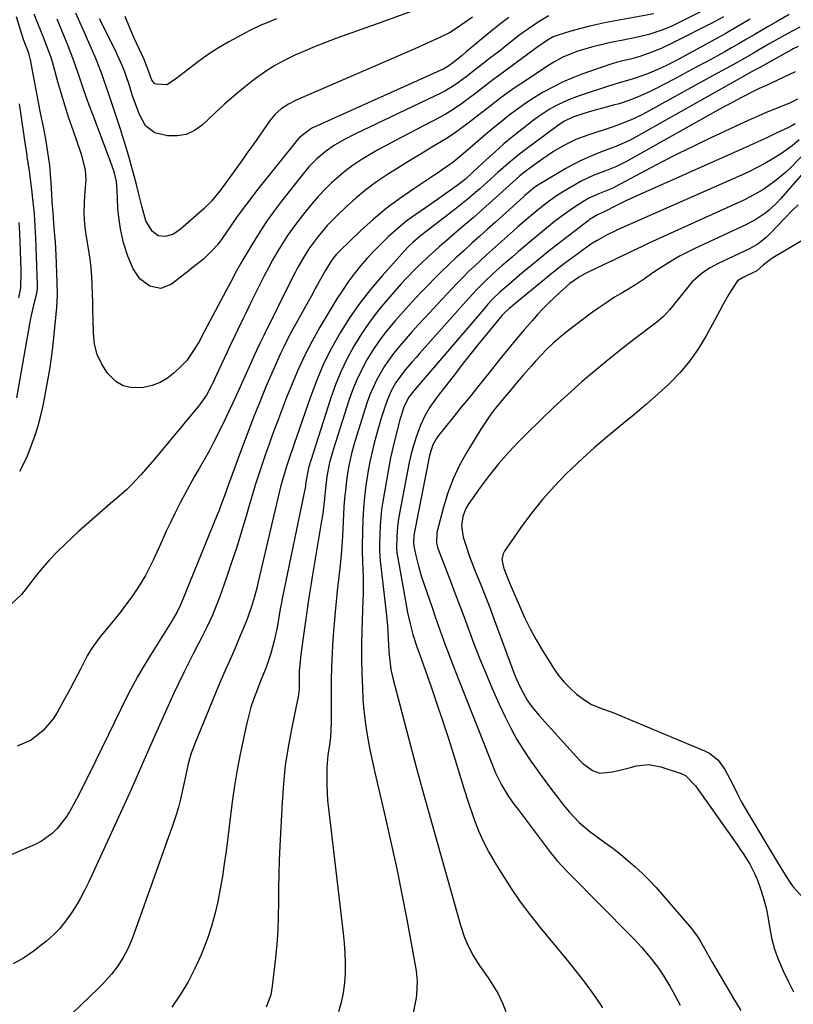
# Model space of a CAD drawing. Units: inches. Extents: x 1895602 to 1901335, y 474853 to 480178.
# Drawn here: x 1896701 to 1896942, y 479546 to 479853 of the extents above; entities that cross this region are included whole.
import ezdxf

# ---------------------------------------------------------------- set-up
doc = ezdxf.new("R2010")
doc.units = ezdxf.units.IN
doc.header["$MEASUREMENT"] = 0
doc.layers.add('7', color=7, linetype='Continuous')
doc.layers.add('8', color=7, linetype='Continuous')

msp = doc.modelspace()

# ---------------------------------------------------------------- linework, layer by layer
at = {"layer": '7', "color": 18}
for points in [[(1896915.66, 479856.4, 1926), (1896905.9, 479851.47, 1926), (1896904.51, 479850.8, 1926), (1896901.67, 479849.61, 1926), (1896897.27, 479848.19, 1926), (1896894.27, 479847.47, 1926), (1896888.75, 479846.34, 1926), (1896886.41, 479845.84, 1926), (1896884.07, 479845.33, 1926), (1896879.42, 479844.2, 1926), (1896874.82, 479842.9, 1926), (1896870.44, 479841.06, 1926), (1896867.65, 479839.54, 1926), (1896866.31, 479838.71, 1926), (1896857.34, 479832.83, 1926), (1896855.27, 479831.44, 1926), (1896851.22, 479828.52, 1926), (1896847.29, 479825.45, 1926), (1896843.35, 479822.37, 1926), (1896841.38, 479820.84, 1926), (1896838.57, 479818.75, 1926), (1896836.26, 479817.12, 1926), (1896833.89, 479815.58, 1926), (1896829.63, 479813.02, 1926), (1896826.27, 479811.02, 1926), (1896822.92, 479809, 1926), (1896819.6, 479806.95, 1926), (1896815.75, 479804.52, 1926), (1896812.35, 479802.21, 1926), (1896809.05, 479799.78, 1926), (1896805.9, 479797.15, 1926), (1896802.84, 479794.4, 1926), (1896800.22, 479791.89, 1926), (1896797.01, 479788.59, 1926), (1896794.04, 479785.08, 1926), (1896791.28, 479781.39, 1926), (1896789.45, 479778.47, 1926), (1896787.76, 479775.47, 1926), (1896786.96, 479773.94, 1926), (1896786.17, 479772.4, 1926), (1896781.38, 479762.73, 1926), (1896779.98, 479759.93, 1926), (1896778.58, 479757.13, 1926), (1896777.17, 479754.33, 1926), (1896776.05, 479752.02, 1926), (1896774.97, 479749.69, 1926), (1896769.81, 479738.29, 1926), (1896768.27, 479734.92, 1926), (1896766.71, 479731.55, 1926), (1896765.11, 479728.21, 1926), (1896763.49, 479724.87, 1926), (1896761.54, 479720.99, 1926), (1896760.11, 479718.27, 1926), (1896758.62, 479715.59, 1926), (1896757.08, 479712.93, 1926), (1896755.53, 479710.27, 1926), (1896754.02, 479707.6, 1926), (1896752.56, 479704.9, 1926), (1896751.12, 479702.18, 1926), (1896749.57, 479699.11, 1926), (1896748.16, 479696.25, 1926), (1896746.8, 479693.36, 1926), (1896745.47, 479690.46, 1926), (1896742.81, 479684.52, 1926), (1896741.59, 479682, 1926), (1896740.29, 479679.53, 1926), (1896738.86, 479677.14, 1926), (1896737.34, 479674.79, 1926), (1896735.72, 479672.5, 1926), (1896734.07, 479670.24, 1926), (1896732.36, 479668.02, 1926), (1896730.61, 479665.83, 1926), (1896726.09, 479660.3, 1926), (1896723.35, 479656.53, 1926), (1896722.16, 479654.53, 1926), (1896720.03, 479650.37, 1926), (1896717.88, 479646.22, 1926), (1896716.76, 479644.16, 1926), (1896712.75, 479636.84, 1926), (1896711.47, 479634.81, 1926), (1896708.4, 479631.16, 1926), (1896704.63, 479628.22, 1926), (1896700.33, 479626.34, 1926)], [(1896829.23, 479857.53, 1936), (1896812.55, 479851.54, 1936), (1896809.32, 479850.38, 1936), (1896806.09, 479849.22, 1936), (1896802.86, 479848.05, 1936), (1896799.64, 479846.88, 1936), (1896796.42, 479845.67, 1936), (1896793.23, 479844.42, 1936), (1896790.07, 479843.09, 1936), (1896786.83, 479841.69, 1936), (1896783.71, 479840.16, 1936), (1896780.68, 479838.5, 1936), (1896777.76, 479836.63, 1936), (1896774.14, 479834.03, 1936), (1896771.02, 479831.58, 1936), (1896767.95, 479829.06, 1936), (1896764.96, 479826.44, 1936), (1896762.03, 479823.76, 1936), (1896757.97, 479819.93, 1936), (1896755.55, 479818.22, 1936), (1896752.97, 479817.01, 1936), (1896750.16, 479816.55, 1936), (1896747.19, 479816.58, 1936), (1896743.24, 479817.5, 1936), (1896740.32, 479819.7, 1936), (1896738.42, 479823.21, 1936), (1896736.95, 479827.08, 1936), (1896736.3, 479829.05, 1936), (1896735.13, 479832.86, 1936), (1896733.79, 479836.73, 1936), (1896732.75, 479839.26, 1936), (1896731.61, 479841.75, 1936), (1896731.01, 479842.98, 1936), (1896726, 479853.02, 1936)], [(1896920.6, 479853.63, 1924), (1896917.33, 479851.89, 1924), (1896904.8, 479845.56, 1924), (1896901.13, 479843.84, 1924), (1896897.35, 479842.35, 1924), (1896894.48, 479841.34, 1924), (1896891.56, 479840.53, 1924), (1896889.59, 479840.08, 1924), (1896887.5, 479839.57, 1924), (1896886.13, 479839.16, 1924), (1896885.45, 479838.93, 1924), (1896876.72, 479835.87, 1924), (1896873.6, 479834.67, 1924), (1896870.53, 479833.37, 1924), (1896867.54, 479831.89, 1924), (1896864.36, 479830.17, 1924), (1896861.61, 479828.51, 1924), (1896858.91, 479826.77, 1924), (1896856.3, 479824.92, 1924), (1896853.73, 479822.98, 1924), (1896851.22, 479820.97, 1924), (1896848.73, 479818.94, 1924), (1896846.27, 479816.87, 1924), (1896843.83, 479814.78, 1924), (1896839.31, 479810.86, 1924), (1896836.13, 479808.31, 1924), (1896832.8, 479805.96, 1924), (1896831.68, 479805.2, 1924), (1896830.55, 479804.45, 1924), (1896823.95, 479800.1, 1924), (1896819.61, 479797.06, 1924), (1896815.38, 479793.88, 1924), (1896811.34, 479790.48, 1924), (1896807.41, 479786.92, 1924), (1896800.78, 479780.59, 1924), (1896799.77, 479779.56, 1924), (1896798.29, 479777.75, 1924), (1896796.34, 479774.52, 1924), (1896793.99, 479770.26, 1924), (1896793.27, 479768.96, 1924), (1896792.55, 479767.66, 1924), (1896786.27, 479756.28, 1924), (1896784.93, 479753.78, 1924), (1896783.64, 479751.27, 1924), (1896782.41, 479748.72, 1924), (1896781.22, 479746.15, 1924), (1896780.08, 479743.55, 1924), (1896778.96, 479740.95, 1924), (1896777.87, 479738.33, 1924), (1896776.8, 479735.71, 1924), (1896775.86, 479733.37, 1924), (1896774.35, 479729.56, 1924), (1896772.86, 479725.74, 1924), (1896771.4, 479721.92, 1924), (1896769.96, 479718.08, 1924), (1896766.2, 479707.93, 1924), (1896764.9, 479704.36, 1924), (1896764.04, 479701.99, 1924), (1896763.14, 479699.62, 1924), (1896762.67, 479698.45, 1924), (1896751.54, 479671.08, 1924), (1896751.24, 479670.36, 1924), (1896750.22, 479668.24, 1924), (1896749.07, 479666.19, 1924), (1896748.66, 479665.52, 1924), (1896741.37, 479653.84, 1924), (1896739, 479649.93, 1924), (1896737.86, 479647.94, 1924), (1896735.67, 479643.93, 1924), (1896734.61, 479641.9, 1924), (1896732.56, 479637.81, 1924), (1896724.81, 479621.86, 1924), (1896723.33, 479618.84, 1924), (1896721.83, 479615.83, 1924), (1896720.3, 479612.84, 1924), (1896718.75, 479609.85, 1924), (1896716.56, 479605.84, 1924), (1896715.41, 479604.04, 1924), (1896712.76, 479600.66, 1924), (1896711.25, 479599.16, 1924), (1896707.84, 479596.69, 1924), (1896705.94, 479595.72, 1924), (1896681.96, 479585.46, 1924)], [(1896898.85, 479854.65, 1928), (1896884.02, 479851.86, 1928), (1896881.22, 479851.28, 1928), (1896878.44, 479850.65, 1928), (1896875.67, 479849.93, 1928), (1896872.92, 479849.16, 1928), (1896868.99, 479847.98, 1928), (1896867.48, 479847.42, 1928), (1896865.65, 479846.45, 1928), (1896862.36, 479844.1, 1928), (1896861.89, 479843.76, 1928), (1896850.42, 479835.33, 1928), (1896848.99, 479834.26, 1928), (1896847.57, 479833.19, 1928), (1896844.77, 479831, 1928), (1896843.36, 479829.91, 1928), (1896840.52, 479827.76, 1928), (1896838.76, 479826.47, 1928), (1896835.47, 479824.28, 1928), (1896833.77, 479823.28, 1928), (1896832.03, 479822.33, 1928), (1896818.03, 479815.03, 1928), (1896815.38, 479813.62, 1928), (1896812.76, 479812.17, 1928), (1896810.17, 479810.65, 1928), (1896807.61, 479809.1, 1928), (1896805.06, 479807.41, 1928), (1896802.7, 479805.7, 1928), (1896800.45, 479803.84, 1928), (1896798.28, 479801.88, 1928), (1896796.21, 479799.81, 1928), (1896794.2, 479797.69, 1928), (1896792.28, 479795.48, 1928), (1896790.42, 479793.21, 1928), (1896788.02, 479790.16, 1928), (1896786.27, 479787.84, 1928), (1896784.58, 479785.47, 1928), (1896782.99, 479783.03, 1928), (1896781.47, 479780.55, 1928), (1896780.02, 479778.02, 1928), (1896778.62, 479775.47, 1928), (1896777.27, 479772.89, 1928), (1896775.97, 479770.28, 1928), (1896773.19, 479764.58, 1928), (1896771.52, 479761.14, 1928), (1896770.68, 479759.42, 1928), (1896769.01, 479755.98, 1928), (1896768.17, 479754.25, 1928), (1896766.53, 479750.8, 1928), (1896765.66, 479748.97, 1928), (1896764.01, 479745.44, 1928), (1896763.19, 479743.67, 1928), (1896761.29, 479739.54, 1928), (1896760.83, 479738.58, 1928), (1896759.3, 479735.76, 1928), (1896757.5, 479733.11, 1928), (1896756.83, 479732.27, 1928), (1896743.09, 479715.79, 1928), (1896740.31, 479712.55, 1928), (1896738.9, 479710.95, 1928), (1896735.98, 479707.83, 1928), (1896734.47, 479706.33, 1928), (1896731.28, 479703.5, 1928), (1896729.44, 479701.97, 1928), (1896726.9, 479699.82, 1928), (1896724.37, 479697.64, 1928), (1896721.88, 479695.43, 1928), (1896719.41, 479693.19, 1928), (1896715.23, 479689.33, 1928), (1896712.74, 479686.92, 1928), (1896710.35, 479684.42, 1928), (1896708.08, 479681.8, 1928), (1896705.91, 479679.11, 1928), (1896703.53, 479675.99, 1928), (1896701.62, 479673.65, 1928), (1896698.43, 479670.6, 1928)], [(1896928.87, 479852.98, 1922), (1896924.98, 479850.63, 1922), (1896921.05, 479848.35, 1922), (1896919.06, 479847.25, 1922), (1896906.67, 479840.51, 1922), (1896902.77, 479838.48, 1922), (1896900.13, 479837.22, 1922), (1896897.43, 479836.1, 1922), (1896896.05, 479835.6, 1922), (1896892.09, 479834.25, 1922), (1896888.05, 479833.07, 1922), (1896886.03, 479832.47, 1922), (1896885.02, 479832.15, 1922), (1896875.55, 479829.07, 1922), (1896871.72, 479827.61, 1922), (1896868.03, 479825.81, 1922), (1896866.25, 479824.78, 1922), (1896862.82, 479822.53, 1922), (1896861.17, 479821.31, 1922), (1896857.78, 479818.68, 1922), (1896854.91, 479816.39, 1922), (1896852.09, 479814.06, 1922), (1896849.34, 479811.64, 1922), (1896846.63, 479809.17, 1922), (1896842.54, 479805.33, 1922), (1896839.98, 479802.99, 1922), (1896837.97, 479801.36, 1922), (1896835.01, 479799.29, 1922), (1896831.33, 479796.74, 1922), (1896827.65, 479794.18, 1922), (1896823.3, 479791.15, 1922), (1896821.93, 479790.16, 1922), (1896819.28, 479788.04, 1922), (1896815.99, 479785.05, 1922), (1896813.77, 479782.93, 1922), (1896811.61, 479780.75, 1922), (1896809.53, 479778.5, 1922), (1896807.37, 479776.03, 1922), (1896805.39, 479773.55, 1922), (1896803.49, 479771.02, 1922), (1896801.71, 479768.4, 1922), (1896800.01, 479765.72, 1922), (1896794.72, 479756.9, 1922), (1896792.29, 479752.6, 1922), (1896790, 479748.24, 1922), (1896787.93, 479743.78, 1922), (1896786, 479739.24, 1922), (1896784.3, 479734.97, 1922), (1896783.34, 479732.51, 1922), (1896782.38, 479730.05, 1922), (1896781.45, 479727.57, 1922), (1896780.53, 479725.1, 1922), (1896779.63, 479722.62, 1922), (1896778.74, 479720.13, 1922), (1896777.86, 479717.64, 1922), (1896777, 479715.14, 1922), (1896775.54, 479710.79, 1922), (1896774.53, 479707.66, 1922), (1896773.56, 479704.51, 1922), (1896772.63, 479701.35, 1922), (1896771.66, 479698.02, 1922), (1896770.23, 479693.2, 1922), (1896768.74, 479688.4, 1922), (1896767.17, 479683.62, 1922), (1896765.54, 479678.86, 1922), (1896763.38, 479672.71, 1922), (1896761.98, 479669.02, 1922), (1896761.2, 479667.2, 1922), (1896759.53, 479663.62, 1922), (1896757.77, 479660.08, 1922), (1896756.86, 479658.32, 1922), (1896755.41, 479655.55, 1922), (1896753.79, 479652.41, 1922), (1896752.21, 479649.24, 1922), (1896750.68, 479646.05, 1922), (1896749.19, 479642.83, 1922), (1896743.3, 479629.85, 1922), (1896741.3, 479625.38, 1922), (1896739.36, 479620.89, 1922), (1896737.42, 479616.39, 1922), (1896735.41, 479611.93, 1922), (1896722.63, 479584.07, 1922), (1896721.38, 479581.49, 1922), (1896720.04, 479578.95, 1922), (1896718.59, 479576.47, 1922), (1896717.06, 479574.04, 1922), (1896715.38, 479571.72, 1922), (1896713.57, 479569.52, 1922), (1896711.57, 479567.5, 1922), (1896709.44, 479565.58, 1922), (1896708.18, 479564.55, 1922), (1896705.25, 479562.33, 1922), (1896702.22, 479560.27, 1922), (1896699.04, 479558.45, 1922)], [(1896701.06, 479712.06, 1928), (1896703.06, 479715.88, 1928), (1896703.47, 479716.88, 1928), (1896704.87, 479720.46, 1928), (1896705.88, 479723.29, 1928), (1896706.8, 479726.14, 1928), (1896707.57, 479729.03, 1928), (1896708.25, 479731.95, 1928), (1896708.92, 479735.2, 1928), (1896709.79, 479739.77, 1928), (1896710.56, 479744.37, 1928), (1896711.18, 479748.98, 1928), (1896711.69, 479753.61, 1928), (1896712.6, 479763.1, 1928), (1896712.75, 479765.06, 1928), (1896712.84, 479767.02, 1928), (1896712.8, 479770.96, 1928), (1896712.44, 479779.51, 1928), (1896712.22, 479783.53, 1928), (1896712.07, 479785.54, 1928), (1896711.76, 479789.28, 1928), (1896711.47, 479792.7, 1928), (1896711.24, 479795.97, 1928), (1896710.96, 479800.38, 1928), (1896710.8, 479803.13, 1928), (1896710.45, 479807.31, 1928), (1896709.88, 479811.47, 1928), (1896709.2, 479815.58, 1928), (1896709.01, 479816.67, 1928), (1896708.35, 479819.94, 1928), (1896707.67, 479823.21, 1928), (1896707.45, 479824.3, 1928), (1896704.44, 479840.29, 1928), (1896704.35, 479840.7, 1928), (1896703.88, 479842.31, 1928), (1896702.25, 479846.64, 1928), (1896701.91, 479847.63, 1928), (1896701.59, 479848.63, 1928), (1896700.06, 479853.63, 1928)], [(1896853.59, 479853.47, 1932), (1896851.1, 479851.58, 1932), (1896848.63, 479849.66, 1932), (1896846.2, 479847.69, 1932), (1896843.81, 479845.68, 1932), (1896840.36, 479842.73, 1932), (1896839.04, 479841.62, 1932), (1896836.62, 479839.67, 1932), (1896834.64, 479838.16, 1932), (1896833.31, 479837.43, 1932), (1896792.95, 479819.27, 1932), (1896792.43, 479819.03, 1932), (1896791.42, 479818.5, 1932), (1896788.36, 479816.06, 1932), (1896787.65, 479815.22, 1932), (1896774.97, 479799.42, 1932), (1896772.83, 479796.68, 1932), (1896770.73, 479793.92, 1932), (1896768.7, 479791.1, 1932), (1896766.71, 479788.25, 1932), (1896764.22, 479784.6, 1932), (1896762.71, 479782.58, 1932), (1896761.04, 479780.69, 1932), (1896758.37, 479778.17, 1932), (1896754.8, 479775.32, 1932), (1896753.9, 479774.62, 1932), (1896748.37, 479770.34, 1932), (1896745.09, 479769.03, 1932), (1896741.62, 479769.68, 1932), (1896738.54, 479771.96, 1932), (1896736.44, 479775.16, 1932), (1896734.83, 479779.04, 1932), (1896733.45, 479783.24, 1932), (1896732.47, 479787.55, 1932), (1896731.87, 479791.93, 1932), (1896731.72, 479794.14, 1932), (1896731.47, 479799.57, 1932), (1896731.21, 479802.38, 1932), (1896730.49, 479805.4, 1932), (1896729.37, 479808.62, 1932), (1896723.84, 479823.28, 1932), (1896722.77, 479826.18, 1932), (1896721.72, 479829.1, 1932), (1896720.7, 479832.02, 1932), (1896719.13, 479836.7, 1932), (1896717.69, 479840.81, 1932), (1896716.11, 479844.87, 1932), (1896714.46, 479848.9, 1932), (1896712.78, 479852.91, 1932)], [(1896842.24, 479853.62, 1934), (1896839.92, 479851.87, 1934), (1896837.54, 479850.21, 1934), (1896835.07, 479848.7, 1934), (1896832.47, 479847.4, 1934), (1896827.92, 479845.35, 1934), (1896824.31, 479843.73, 1934), (1896820.7, 479842.13, 1934), (1896817.08, 479840.55, 1934), (1896813.45, 479838.98, 1934), (1896787.26, 479827.7, 1934), (1896784.87, 479826.49, 1934), (1896782.66, 479824.99, 1934), (1896780.68, 479823.19, 1934), (1896778.99, 479821.13, 1934), (1896774.1, 479814.14, 1934), (1896772.26, 479811.55, 1934), (1896770.42, 479808.96, 1934), (1896768.56, 479806.38, 1934), (1896766.69, 479803.81, 1934), (1896764.21, 479800.41, 1934), (1896763.56, 479799.55, 1934), (1896760.85, 479796.23, 1934), (1896759.36, 479794.69, 1934), (1896758.57, 479793.96, 1934), (1896751.14, 479787.37, 1934), (1896749.02, 479785.97, 1934), (1896746.59, 479785.21, 1934), (1896744.26, 479785.46, 1934), (1896742.36, 479786.84, 1934), (1896740.44, 479790.11, 1934), (1896739.2, 479794.62, 1934), (1896738.15, 479798.8, 1934), (1896737.47, 479801.46, 1934), (1896736.77, 479804.11, 1934), (1896736.04, 479806.75, 1934), (1896735.3, 479809.39, 1934), (1896734.33, 479812.68, 1934), (1896733.47, 479815.52, 1934), (1896732.58, 479818.36, 1934), (1896731.66, 479821.18, 1934), (1896729.4, 479828.01, 1934), (1896727.96, 479832.26, 1934), (1896726.43, 479836.48, 1934), (1896724.8, 479840.66, 1934), (1896723.04, 479844.79, 1934), (1896721.09, 479849.17, 1934), (1896719.84, 479851.99, 1934), (1896718.58, 479854.82, 1934)], [(1896781.21, 479853.01, 1938), (1896777.92, 479851.74, 1938), (1896776.29, 479851.06, 1938), (1896773.1, 479849.56, 1938), (1896771.54, 479848.74, 1938), (1896766.26, 479845.85, 1938), (1896763.83, 479844.45, 1938), (1896761.43, 479842.98, 1938), (1896759.1, 479841.41, 1938), (1896756.81, 479839.77, 1938), (1896755.03, 479838.44, 1938), (1896752.33, 479836.35, 1938), (1896749.69, 479834.2, 1938), (1896746.95, 479832.45, 1938), (1896743.66, 479832.64, 1938), (1896743.11, 479832.94, 1938), (1896742.32, 479833.92, 1938), (1896741.33, 479836.52, 1938), (1896739.92, 479840.37, 1938), (1896738.3, 479843.68, 1938), (1896736.74, 479847.03, 1938), (1896735.31, 479850.43, 1938), (1896734, 479853.75, 1938)], [(1896944.36, 479850.41, 1918), (1896940.6, 479848.44, 1918), (1896936.89, 479846.37, 1918), (1896935.05, 479845.32, 1918), (1896932.02, 479843.57, 1918), (1896929.95, 479842.37, 1918), (1896925.78, 479840.01, 1918), (1896921.59, 479837.69, 1918), (1896917.4, 479835.37, 1918), (1896915.3, 479834.22, 1918), (1896896.45, 479823.83, 1918), (1896895.14, 479823.13, 1918), (1896892.47, 479821.86, 1918), (1896889.73, 479820.73, 1918), (1896886.95, 479819.7, 1918), (1896885.54, 479819.22, 1918), (1896878.26, 479816.8, 1918), (1896874.55, 479815.39, 1918), (1896870.97, 479813.66, 1918), (1896867.53, 479811.67, 1918), (1896865.87, 479810.58, 1918), (1896864.23, 479809.45, 1918), (1896859.41, 479805.98, 1918), (1896857.07, 479804.13, 1918), (1896854.83, 479802.15, 1918), (1896848.55, 479796.45, 1918), (1896845.53, 479793.75, 1918), (1896842.49, 479791.06, 1918), (1896839.43, 479788.41, 1918), (1896836.34, 479785.78, 1918), (1896833.82, 479783.65, 1918), (1896832, 479782.08, 1918), (1896828.42, 479778.87, 1918), (1896824.94, 479775.56, 1918), (1896821.6, 479772.11, 1918), (1896819.98, 479770.33, 1918), (1896815.76, 479765.56, 1918), (1896812.88, 479762.1, 1918), (1896810.14, 479758.53, 1918), (1896807.63, 479754.81, 1918), (1896805.26, 479750.98, 1918), (1896803.13, 479747.01, 1918), (1896801.18, 479742.97, 1918), (1896799.5, 479738.8, 1918), (1896798, 479734.56, 1918), (1896791.17, 479713.06, 1918), (1896791, 479712.49, 1918), (1896790.5, 479709.79, 1918), (1896790.36, 479708.57, 1918), (1896790.23, 479707.76, 1918), (1896790.16, 479707.35, 1918), (1896782.84, 479671.88, 1918), (1896782.78, 479671.61, 1918), (1896782.59, 479670.55, 1918), (1896782.49, 479670.01, 1918), (1896782.45, 479669.75, 1918), (1896781.32, 479663.28, 1918), (1896780.48, 479659.21, 1918), (1896779.37, 479655.19, 1918), (1896778.39, 479652.05, 1918), (1896777.44, 479649.61, 1918), (1896776.1, 479646.4, 1918), (1896774.88, 479643.27, 1918), (1896774, 479640.87, 1918), (1896773.2, 479638.46, 1918), (1896772.51, 479636.01, 1918), (1896771.9, 479633.53, 1918), (1896770.82, 479628.73, 1918), (1896769.8, 479623.83, 1918), (1896768.86, 479618.91, 1918), (1896768.07, 479613.96, 1918), (1896767.37, 479609, 1918), (1896765.43, 479593.64, 1918), (1896764.89, 479589.68, 1918), (1896764.28, 479585.74, 1918), (1896763.59, 479581.81, 1918), (1896762.84, 479577.88, 1918), (1896761.93, 479574, 1918), (1896760.88, 479570.16, 1918), (1896759.62, 479566.39, 1918), (1896758.22, 479562.66, 1918), (1896757.66, 479561.3, 1918), (1896755.72, 479557, 1918), (1896753.58, 479552.82, 1918), (1896751.13, 479548.81, 1918), (1896748.49, 479544.91, 1918)], [(1896943.89, 479844.48, 1916), (1896942.33, 479843.66, 1916), (1896941.81, 479843.37, 1916), (1896931.9, 479837.93, 1916), (1896930.29, 479837.04, 1916), (1896927.88, 479835.7, 1916), (1896925.48, 479834.36, 1916), (1896893.32, 479816.22, 1916), (1896891.26, 479815.14, 1916), (1896886.98, 479813.3, 1916), (1896885.9, 479812.87, 1916), (1896881.65, 479811.26, 1916), (1896879.01, 479810.19, 1916), (1896876.41, 479809.03, 1916), (1896873.87, 479807.74, 1916), (1896871.38, 479806.36, 1916), (1896863.35, 479801.66, 1916), (1896862.94, 479801.41, 1916), (1896861.34, 479800.3, 1916), (1896859.09, 479798.39, 1916), (1896858.62, 479797.98, 1916), (1896858.16, 479797.57, 1916), (1896849.47, 479789.72, 1916), (1896847.02, 479787.5, 1916), (1896844.57, 479785.29, 1916), (1896842.11, 479783.08, 1916), (1896839.65, 479780.88, 1916), (1896837.22, 479778.65, 1916), (1896834.81, 479776.39, 1916), (1896832.44, 479774.09, 1916), (1896830.1, 479771.76, 1916), (1896828.85, 479770.48, 1916), (1896826.09, 479767.63, 1916), (1896823.38, 479764.75, 1916), (1896820.72, 479761.81, 1916), (1896818.09, 479758.85, 1916), (1896815.27, 479755.45, 1916), (1896813.17, 479752.67, 1916), (1896811.22, 479749.77, 1916), (1896809.38, 479746.79, 1916), (1896807.73, 479743.71, 1916), (1896806.22, 479740.57, 1916), (1896804.91, 479737.34, 1916), (1896803.74, 479734.05, 1916), (1896798.92, 479719, 1916), (1896798.6, 479717.94, 1916), (1896797.72, 479714.73, 1916), (1896796.88, 479710.38, 1916), (1896796.42, 479706.67, 1916), (1896796.11, 479703.49, 1916), (1896795.56, 479698.74, 1916), (1896795.32, 479697.16, 1916), (1896792.18, 479678.47, 1916), (1896791.94, 479677.01, 1916), (1896791.25, 479672.65, 1916), (1896789.01, 479656.49, 1916), (1896788.67, 479653.83, 1916), (1896788.28, 479649.6, 1916), (1896788.19, 479646.29, 1916), (1896788.19, 479644.09, 1916), (1896788.13, 479643.21, 1916), (1896788.04, 479642.62, 1916), (1896787.99, 479642.33, 1916), (1896785.79, 479631.65, 1916), (1896784.77, 479626, 1916), (1896783.91, 479620.33, 1916), (1896783.31, 479614.62, 1916), (1896782.89, 479608.9, 1916), (1896782.18, 479595.15, 1916), (1896781.99, 479590.79, 1916), (1896781.85, 479586.43, 1916), (1896781.79, 479582.07, 1916), (1896781.77, 479577.71, 1916), (1896781.72, 479573.35, 1916), (1896781.56, 479569, 1916), (1896781.26, 479564.65, 1916), (1896780.85, 479560.31, 1916), (1896779.86, 479551.49, 1916), (1896779.37, 479548.79, 1916), (1896777.96, 479544.94, 1916)], [(1896942.92, 479836.57, 1914), (1896935.48, 479832.99, 1914), (1896934.23, 479832.41, 1914), (1896931.73, 479831.3, 1914), (1896930.49, 479830.71, 1914), (1896926.17, 479828.53, 1914), (1896922.5, 479826.6, 1914), (1896920.69, 479825.6, 1914), (1896890.16, 479808.52, 1914), (1896887.16, 479807.05, 1914), (1896884.05, 479805.8, 1914), (1896879.9, 479804.18, 1914), (1896876.23, 479802.42, 1914), (1896874.45, 479801.43, 1914), (1896870.67, 479799.19, 1914), (1896868.19, 479797.63, 1914), (1896865.8, 479795.95, 1914), (1896863.48, 479794.17, 1914), (1896861.22, 479792.3, 1914), (1896859.24, 479790.6, 1914), (1896856.45, 479788.17, 1914), (1896855.06, 479786.95, 1914), (1896850.45, 479782.85, 1914), (1896848.55, 479781.16, 1914), (1896846.66, 479779.45, 1914), (1896844.78, 479777.73, 1914), (1896842.9, 479776, 1914), (1896841.06, 479774.24, 1914), (1896839.24, 479772.46, 1914), (1896837.46, 479770.64, 1914), (1896835.7, 479768.79, 1914), (1896827.29, 479759.76, 1914), (1896825.36, 479757.66, 1914), (1896823.45, 479755.55, 1914), (1896821.57, 479753.41, 1914), (1896819.71, 479751.26, 1914), (1896817.69, 479748.78, 1914), (1896814.82, 479744.73, 1914), (1896812.34, 479740.42, 1914), (1896810.32, 479735.88, 1914), (1896809.48, 479733.54, 1914), (1896806.71, 479724.95, 1914), (1896805.59, 479721.27, 1914), (1896804.59, 479717.54, 1914), (1896803.76, 479713.78, 1914), (1896803.14, 479709.98, 1914), (1896802.65, 479706.11, 1914), (1896802.39, 479703.53, 1914), (1896802.21, 479700.95, 1914), (1896802, 479696.4, 1914), (1896801.77, 479691.8, 1914), (1896801.43, 479687.21, 1914), (1896801.13, 479683.78, 1914), (1896800.58, 479679.13, 1914), (1896800.06, 479674.72, 1914), (1896799.72, 479671.47, 1914), (1896799.44, 479668.22, 1914), (1896798.78, 479659.66, 1914), (1896798.5, 479655.37, 1914), (1896798.3, 479651.07, 1914), (1896798.21, 479646.78, 1914), (1896798.19, 479642.48, 1914), (1896798.24, 479636.27, 1914), (1896798.23, 479633.87, 1914), (1896797.96, 479629.08, 1914), (1896797.66, 479626.7, 1914), (1896797.2, 479623.52, 1914), (1896796.89, 479619.8, 1914), (1896796.81, 479616.75, 1914), (1896796.83, 479614.3, 1914), (1896797.09, 479609.39, 1914), (1896797.33, 479606.94, 1914), (1896801.99, 479568.04, 1914), (1896802.3, 479564.94, 1914), (1896802.51, 479561.84, 1914), (1896802.6, 479558.73, 1914), (1896802.6, 479555.61, 1914), (1896802.39, 479552.52, 1914), (1896802, 479549.46, 1914), (1896801.33, 479546.44, 1914), (1896800.48, 479543.46, 1914)], [(1896943.65, 479828.06, 1912), (1896940.99, 479826.71, 1912), (1896939.62, 479826.12, 1912), (1896936.27, 479824.79, 1912), (1896933.91, 479823.83, 1912), (1896931.56, 479822.84, 1912), (1896929.23, 479821.81, 1912), (1896926.91, 479820.76, 1912), (1896916.66, 479815.97, 1912), (1896911.49, 479813.5, 1912), (1896906.35, 479810.98, 1912), (1896901.26, 479808.38, 1912), (1896896.19, 479805.71, 1912), (1896887, 479800.78, 1912), (1896886.1, 479800.32, 1912), (1896881.94, 479798.64, 1912), (1896878.59, 479797.11, 1912), (1896876.69, 479796.01, 1912), (1896873.79, 479794.17, 1912), (1896871, 479792.18, 1912), (1896867.91, 479789.84, 1912), (1896864.09, 479786.81, 1912), (1896860.6, 479783.9, 1912), (1896858.6, 479782.21, 1912), (1896856.61, 479780.52, 1912), (1896854.63, 479778.81, 1912), (1896851.41, 479776.02, 1912), (1896848.73, 479773.62, 1912), (1896846.1, 479771.16, 1912), (1896843.56, 479768.62, 1912), (1896841.12, 479765.98, 1912), (1896825.8, 479748.77, 1912), (1896824.67, 479747.49, 1912), (1896823.55, 479746.21, 1912), (1896821.33, 479743.61, 1912), (1896818.42, 479739.68, 1912), (1896816.94, 479737.12, 1912), (1896815.74, 479734.42, 1912), (1896814.5, 479730.78, 1912), (1896813.7, 479728.23, 1912), (1896812.93, 479725.68, 1912), (1896812.21, 479723.11, 1912), (1896811.48, 479720.36, 1912), (1896810.85, 479717.69, 1912), (1896810.27, 479715, 1912), (1896809.77, 479712.29, 1912), (1896809.34, 479709.57, 1912), (1896809.05, 479707.58, 1912), (1896808.61, 479704.03, 1912), (1896808.26, 479700.47, 1912), (1896808.06, 479696.89, 1912), (1896807.96, 479693.31, 1912), (1896807.92, 479688.5, 1912), (1896807.92, 479687.32, 1912), (1896808.01, 479683.79, 1912), (1896808.16, 479679.09, 1912), (1896808.19, 479676.72, 1912), (1896808.16, 479673.57, 1912), (1896808.12, 479671.99, 1912), (1896807.79, 479662.38, 1912), (1896807.69, 479657.94, 1912), (1896807.67, 479653.51, 1912), (1896807.77, 479649.07, 1912), (1896807.95, 479644.64, 1912), (1896808.13, 479641.12, 1912), (1896808.32, 479638.45, 1912), (1896808.57, 479635.79, 1912), (1896808.92, 479633.14, 1912), (1896809.33, 479630.49, 1912), (1896809.75, 479628.07, 1912), (1896810.28, 479625.22, 1912), (1896810.88, 479622.39, 1912), (1896811.52, 479619.56, 1912), (1896811.84, 479618.15, 1912), (1896812.17, 479616.74, 1912), (1896815.19, 479603.85, 1912), (1896816.97, 479595.99, 1912), (1896818.67, 479588.1, 1912), (1896820.25, 479580.2, 1912), (1896821.76, 479572.28, 1912), (1896824.68, 479556.31, 1912), (1896824.84, 479555.27, 1912), (1896825.04, 479553.17, 1912), (1896824.85, 479548.96, 1912), (1896824.67, 479547.92, 1912), (1896820.2, 479525.31, 1912)], [(1896700.14, 479734.93, 1926), (1896704.47, 479759.16, 1926), (1896704.74, 479760.56, 1926), (1896705.36, 479763.36, 1926), (1896706.32, 479767.02, 1926), (1896706.61, 479768.81, 1926), (1896706.62, 479769.37, 1926), (1896706.62, 479769.91, 1926), (1896706.61, 479770.18, 1926), (1896706.13, 479784.63, 1926), (1896705.94, 479788.44, 1926), (1896705.68, 479792.24, 1926), (1896705.31, 479796.04, 1926), (1896704.86, 479799.82, 1926), (1896703.98, 479806.36, 1926), (1896703.84, 479807.39, 1926), (1896703.6, 479808.92, 1926), (1896703.44, 479809.95, 1926), (1896703.37, 479810.46, 1926), (1896702.69, 479815.15, 1926), (1896702.28, 479818, 1926), (1896701.85, 479820.85, 1926), (1896701.41, 479823.71, 1926), (1896700.96, 479826.56, 1926)], [(1896944.19, 479815.33, 1908), (1896941.94, 479813.43, 1908), (1896938.67, 479811.05, 1908), (1896935.8, 479809.29, 1908), (1896933.46, 479807.95, 1908), (1896931.09, 479806.67, 1908), (1896928.67, 479805.48, 1908), (1896926.22, 479804.35, 1908), (1896888.62, 479787.77, 1908), (1896887.11, 479787.09, 1908), (1896884.12, 479785.66, 1908), (1896881.14, 479783.99, 1908), (1896879.23, 479782.76, 1908), (1896875.53, 479780.12, 1908), (1896873.24, 479778.45, 1908), (1896870.97, 479776.74, 1908), (1896868.74, 479775, 1908), (1896866.52, 479773.22, 1908), (1896854.85, 479763.7, 1908), (1896854.51, 479763.42, 1908), (1896853.84, 479762.86, 1908), (1896851.98, 479761.14, 1908), (1896851.77, 479760.92, 1908), (1896851.58, 479760.68, 1908), (1896846.91, 479754.99, 1908), (1896844.39, 479751.9, 1908), (1896841.89, 479748.8, 1908), (1896839.41, 479745.67, 1908), (1896836.96, 479742.54, 1908), (1896831.71, 479735.79, 1908), (1896830.77, 479734.53, 1908), (1896829, 479731.95, 1908), (1896827.41, 479729.26, 1908), (1896826.1, 479726.43, 1908), (1896825.55, 479724.97, 1908), (1896824.77, 479722.69, 1908), (1896823.93, 479720.05, 1908), (1896823.17, 479717.4, 1908), (1896822.53, 479714.71, 1908), (1896821.97, 479712, 1908), (1896819.36, 479697.8, 1908), (1896818.91, 479694.75, 1908), (1896818.67, 479691.67, 1908), (1896818.58, 479688.08, 1908), (1896818.72, 479686.56, 1908), (1896818.88, 479685.55, 1908), (1896821.66, 479669.79, 1908), (1896822.01, 479668, 1908), (1896822.81, 479664.44, 1908), (1896823.71, 479661.14, 1908), (1896824.97, 479657.24, 1908), (1896826.37, 479653.38, 1908), (1896829.39, 479644.82, 1908), (1896831.21, 479639.56, 1908), (1896832.98, 479634.29, 1908), (1896834.7, 479628.99, 1908), (1896836.37, 479623.69, 1908), (1896839.92, 479612.2, 1908), (1896840.09, 479611.64, 1908), (1896840.42, 479610.49, 1908), (1896840.51, 479610.21, 1908), (1896840.6, 479609.93, 1908), (1896842.85, 479603.43, 1908), (1896844.19, 479599.95, 1908), (1896845.67, 479596.54, 1908), (1896847.38, 479593.24, 1908), (1896849.23, 479590.01, 1908), (1896851.61, 479586.18, 1908), (1896854.35, 479581.96, 1908), (1896857.2, 479577.82, 1908), (1896860.22, 479573.8, 1908), (1896863.34, 479569.85, 1908), (1896872.2, 479559.13, 1908), (1896874.22, 479556.63, 1908), (1896876.2, 479554.09, 1908), (1896878.11, 479551.51, 1908), (1896879.99, 479548.9, 1908), (1896882.1, 479545.89, 1908), (1896882.87, 479544.75, 1908)], [(1896946.85, 479812.19, 1906), (1896941.54, 479806.74, 1906), (1896939.92, 479805.18, 1906), (1896936.5, 479802.3, 1906), (1896932.8, 479799.75, 1906), (1896928.9, 479797.54, 1906), (1896926.88, 479796.56, 1906), (1896901.85, 479785.2, 1906), (1896899.56, 479784.15, 1906), (1896897.26, 479783.08, 1906), (1896894.98, 479782, 1906), (1896892.7, 479780.91, 1906), (1896890.43, 479779.81, 1906), (1896888.15, 479778.71, 1906), (1896885.87, 479777.62, 1906), (1896883.59, 479776.54, 1906), (1896878.12, 479773.95, 1906), (1896877.3, 479773.54, 1906), (1896875.69, 479772.65, 1906), (1896872.67, 479770.54, 1906), (1896869.62, 479767.87, 1906), (1896866, 479764.47, 1906), (1896864.27, 479762.69, 1906), (1896862.59, 479760.86, 1906), (1896860.89, 479758.95, 1906), (1896858.42, 479756.12, 1906), (1896855.97, 479753.26, 1906), (1896853.57, 479750.36, 1906), (1896851.2, 479747.44, 1906), (1896846.97, 479742.13, 1906), (1896844.25, 479738.73, 1906), (1896841.53, 479735.34, 1906), (1896838.8, 479731.95, 1906), (1896836.07, 479728.57, 1906), (1896831.69, 479723.17, 1906), (1896831.17, 479722.47, 1906), (1896829.88, 479720.22, 1906), (1896828.83, 479716.9, 1906), (1896824.19, 479693.1, 1906), (1896824.01, 479692.01, 1906), (1896823.85, 479689.98, 1906), (1896823.98, 479688.71, 1906), (1896824.61, 479685.73, 1906), (1896825.42, 479682.42, 1906), (1896826.42, 479679.16, 1906), (1896829.69, 479669.52, 1906), (1896830.69, 479666.6, 1906), (1896831.71, 479663.7, 1906), (1896832.75, 479660.8, 1906), (1896833.81, 479657.91, 1906), (1896834.89, 479655.03, 1906), (1896835.98, 479652.15, 1906), (1896837.09, 479649.28, 1906), (1896838.22, 479646.41, 1906), (1896849.49, 479618.06, 1906), (1896850.04, 479616.76, 1906), (1896851.29, 479614.23, 1906), (1896853.49, 479610.6, 1906), (1896855.3, 479608.18, 1906), (1896856.53, 479606.57, 1906), (1896857.13, 479605.77, 1906), (1896866.47, 479593.29, 1906), (1896868.69, 479590.55, 1906), (1896871.9, 479587.11, 1906), (1896872.73, 479586.27, 1906), (1896891.53, 479567.34, 1906), (1896892.71, 479566.13, 1906), (1896895, 479563.66, 1906), (1896897.2, 479561.11, 1906), (1896898.26, 479559.8, 1906), (1896900.26, 479557.09, 1906), (1896901.72, 479554.94, 1906), (1896903.81, 479551.54, 1906), (1896904.79, 479549.81, 1906), (1896907.08, 479545.54, 1906)], [(1896949.3, 479809.43, 1904), (1896938.46, 479797.03, 1904), (1896937.3, 479795.78, 1904), (1896934.82, 479793.46, 1904), (1896933.5, 479792.39, 1904), (1896930.7, 479790.48, 1904), (1896927.7, 479788.89, 1904), (1896911.61, 479781.47, 1904), (1896909.3, 479780.34, 1904), (1896907.02, 479779.14, 1904), (1896904.78, 479777.86, 1904), (1896902.59, 479776.51, 1904), (1896900.34, 479775.06, 1904), (1896898.27, 479773.68, 1904), (1896896.24, 479772.24, 1904), (1896893.15, 479770.16, 1904), (1896889.14, 479767.79, 1904), (1896886.62, 479766.26, 1904), (1896884.14, 479764.67, 1904), (1896881.72, 479762.99, 1904), (1896879.34, 479761.26, 1904), (1896871.97, 479755.7, 1904), (1896869.68, 479753.87, 1904), (1896867.46, 479751.96, 1904), (1896865.35, 479749.93, 1904), (1896861.96, 479746.33, 1904), (1896860.67, 479744.89, 1904), (1896858.12, 479741.97, 1904), (1896855.63, 479739.02, 1904), (1896854.39, 479737.54, 1904), (1896851.89, 479734.59, 1904), (1896851.02, 479733.56, 1904), (1896849.38, 479731.54, 1904), (1896847.8, 479729.48, 1904), (1896846.32, 479727.34, 1904), (1896844.91, 479725.16, 1904), (1896840.51, 479718, 1904), (1896838.24, 479713.89, 1904), (1896836.22, 479709.67, 1904), (1896834.59, 479705.28, 1904), (1896833.22, 479700.78, 1904), (1896831.21, 479692.91, 1904), (1896831.1, 479689.65, 1904), (1896831.4, 479688.37, 1904), (1896831.62, 479687.74, 1904), (1896835.41, 479677.8, 1904), (1896837.23, 479673, 1904), (1896839.05, 479668.2, 1904), (1896840.85, 479663.39, 1904), (1896842.64, 479658.58, 1904), (1896844.48, 479653.8, 1904), (1896846.4, 479649.04, 1904), (1896848.43, 479644.33, 1904), (1896850.53, 479639.65, 1904), (1896852.48, 479635.47, 1904), (1896854.26, 479631.9, 1904), (1896856.16, 479628.39, 1904), (1896858.26, 479625, 1904), (1896860.48, 479621.69, 1904), (1896861.63, 479620.07, 1904), (1896863.38, 479617.63, 1904), (1896865.16, 479615.2, 1904), (1896866.98, 479612.8, 1904), (1896868.81, 479610.41, 1904), (1896870.72, 479607.97, 1904), (1896872.57, 479605.71, 1904), (1896875.58, 479602.53, 1904), (1896878.93, 479599.73, 1904), (1896883.59, 479596.34, 1904), (1896886.03, 479594.51, 1904), (1896888.42, 479592.62, 1904), (1896890.76, 479590.67, 1904), (1896893.06, 479588.67, 1904), (1896895.29, 479586.58, 1904), (1896897.46, 479584.45, 1904), (1896899.54, 479582.23, 1904), (1896901.57, 479579.96, 1904), (1896910.55, 479569.51, 1904), (1896912.32, 479567.14, 1904), (1896912.96, 479566.14, 1904), (1896913.26, 479565.63, 1904), (1896917.04, 479559.02, 1904), (1896919.25, 479555.21, 1904), (1896921.47, 479551.41, 1904), (1896923.73, 479547.63, 1904), (1896926.01, 479543.87, 1904)], [(1896943.87, 479795.09, 1902), (1896941.82, 479793.09, 1902), (1896939.8, 479791.04, 1902), (1896935.35, 479786.37, 1902), (1896933.85, 479784.9, 1902), (1896931.41, 479782.9, 1902), (1896928.7, 479781.33, 1902), (1896918.91, 479776.81, 1902), (1896916.39, 479775.48, 1902), (1896914.01, 479773.9, 1902), (1896910.85, 479771.03, 1902), (1896909.91, 479769.95, 1902), (1896904.35, 479763.02, 1902), (1896903.76, 479762.3, 1902), (1896901.83, 479760.28, 1902), (1896900.45, 479759.04, 1902), (1896899.73, 479758.46, 1902), (1896898.99, 479757.88, 1902), (1896893.02, 479753.38, 1902), (1896889.32, 479750.53, 1902), (1896885.66, 479747.63, 1902), (1896882.06, 479744.66, 1902), (1896878.5, 479741.64, 1902), (1896876.54, 479739.95, 1902), (1896872.07, 479735.99, 1902), (1896867.66, 479731.97, 1902), (1896863.35, 479727.85, 1902), (1896859.1, 479723.66, 1902), (1896856.74, 479721.28, 1902), (1896853.53, 479717.88, 1902), (1896850.44, 479714.38, 1902), (1896847.52, 479710.73, 1902), (1896844.72, 479706.98, 1902), (1896840.91, 479701.61, 1902), (1896840.2, 479700.44, 1902), (1896839.23, 479697.92, 1902), (1896838.87, 479695.03, 1902), (1896839.38, 479691.47, 1902), (1896839.97, 479689.61, 1902), (1896841.37, 479685.45, 1902), (1896842.94, 479681.35, 1902), (1896843.88, 479679.08, 1902), (1896845.16, 479675.9, 1902), (1896846.42, 479672.71, 1902), (1896847.65, 479669.51, 1902), (1896848.86, 479666.3, 1902), (1896855.11, 479649.47, 1902), (1896855.83, 479647.64, 1902), (1896857.47, 479644.07, 1902), (1896859.39, 479640.65, 1902), (1896860.47, 479639.02, 1902), (1896862.93, 479635.97, 1902), (1896875.7, 479621.92, 1902), (1896876.61, 479621.02, 1902), (1896879.68, 479618.72, 1902), (1896881.99, 479617.91, 1902), (1896885.87, 479618.33, 1902), (1896887.78, 479618.77, 1902), (1896891.59, 479619.69, 1902), (1896893.48, 479620.18, 1902), (1896897.26, 479620.59, 1902), (1896901, 479619.93, 1902), (1896907.37, 479617.84, 1902), (1896908.71, 479617.21, 1902), (1896911.79, 479613.97, 1902), (1896924.9, 479595.45, 1902), (1896925.9, 479593.99, 1902), (1896926.88, 479592.52, 1902), (1896928.75, 479589.52, 1902), (1896930.39, 479586.41, 1902), (1896931.03, 479584.88, 1902), (1896932.32, 479581.22, 1902), (1896933.13, 479578.57, 1902), (1896933.85, 479575.89, 1902), (1896934.42, 479573.19, 1902), (1896935.04, 479569.42, 1902), (1896935.66, 479566.19, 1902), (1896936.47, 479563.03, 1902), (1896937.57, 479559.95, 1902), (1896939.15, 479556.3, 1902), (1896940.77, 479553.04, 1902), (1896942.44, 479549.79, 1902)], [(1896700.8, 479766.11, 1924), (1896701.42, 479769.18, 1924), (1896701.54, 479774.09, 1924), (1896701.52, 479774.92, 1924), (1896701.1, 479786.26, 1924), (1896700.94, 479789.57, 1924)]]:
    msp.add_polyline3d(points, dxfattribs=at)
at = {"layer": '8', "color": 18}
for points in [[(1896866.05, 479853.96, 1930), (1896863.09, 479852.21, 1930), (1896859.77, 479849.95, 1930), (1896858.2, 479848.86, 1930), (1896856.65, 479847.74, 1930), (1896853.64, 479845.4, 1930), (1896850.66, 479843.02, 1930), (1896847.64, 479840.68, 1930), (1896843.65, 479837.62, 1930), (1896842.8, 479836.98, 1930), (1896840.29, 479835.01, 1930), (1896836.87, 479832.48, 1930), (1896833.7, 479830.55, 1930), (1896832.66, 479830.03, 1930), (1896805.6, 479817.07, 1930), (1896802.41, 479815.44, 1930), (1896799.29, 479813.65, 1930), (1896796.34, 479811.63, 1930), (1896793.71, 479809.37, 1930), (1896791.28, 479806.87, 1930), (1896789.04, 479804.21, 1930), (1896782.74, 479796.18, 1930), (1896780.26, 479792.9, 1930), (1896777.87, 479789.56, 1930), (1896775.62, 479786.12, 1930), (1896773.45, 479782.63, 1930), (1896770.65, 479777.93, 1930), (1896769.95, 479776.73, 1930), (1896768.62, 479774.32, 1930), (1896766.7, 479770.65, 1930), (1896765.41, 479768.21, 1930), (1896757.91, 479754.12, 1930), (1896757.2, 479752.81, 1930), (1896755.7, 479750.24, 1930), (1896753.18, 479746.58, 1930), (1896751.14, 479744.43, 1930), (1896749.27, 479742.7, 1930), (1896747.12, 479741.05, 1930), (1896744.84, 479739.68, 1930), (1896742.36, 479738.75, 1930), (1896739.73, 479738.1, 1930), (1896736.05, 479738.03, 1930), (1896733.36, 479738.62, 1930), (1896731.01, 479740.05, 1930), (1896728.46, 479742.55, 1930), (1896726.66, 479745.42, 1930), (1896725.26, 479748.44, 1930), (1896724.45, 479751.67, 1930), (1896724.05, 479755.04, 1930), (1896723.96, 479759.28, 1930), (1896723.9, 479761.98, 1930), (1896723.84, 479764.68, 1930), (1896723.76, 479767.38, 1930), (1896723.68, 479770.08, 1930), (1896723.55, 479772.77, 1930), (1896723.34, 479775.46, 1930), (1896723.02, 479778.13, 1930), (1896722.63, 479780.8, 1930), (1896721.82, 479785.71, 1930), (1896721.34, 479788.99, 1930), (1896721.19, 479792.31, 1930), (1896721.33, 479795.87, 1930), (1896721.51, 479799.36, 1930), (1896721.75, 479802.9, 1930), (1896721.61, 479806.02, 1930), (1896720.58, 479810.08, 1930), (1896720.25, 479811.07, 1930), (1896717.7, 479818.31, 1930), (1896716.43, 479822.05, 1930), (1896715.22, 479825.8, 1930), (1896714.08, 479829.58, 1930), (1896712.99, 479833.37, 1930), (1896711.58, 479838.49, 1930), (1896710.85, 479840.96, 1930), (1896710, 479843.39, 1930), (1896708.62, 479847, 1930), (1896706.77, 479851.62, 1930), (1896705.62, 479854.54, 1930)], [(1896941.1, 479854.37, 1920), (1896937.1, 479852.13, 1920), (1896934.75, 479850.8, 1920), (1896932.42, 479849.44, 1920), (1896930.1, 479848.06, 1920), (1896927.77, 479846.69, 1920), (1896925.44, 479845.34, 1920), (1896923.09, 479844.01, 1920), (1896920.74, 479842.69, 1920), (1896918.66, 479841.55, 1920), (1896915.25, 479839.69, 1920), (1896911.84, 479837.84, 1920), (1896908.42, 479836, 1920), (1896904.99, 479834.17, 1920), (1896899.55, 479831.29, 1920), (1896897.96, 479830.49, 1920), (1896894.71, 479829, 1920), (1896891.38, 479827.71, 1920), (1896887.99, 479826.6, 1920), (1896886.28, 479826.12, 1920), (1896881.65, 479824.89, 1920), (1896878.69, 479824.06, 1920), (1896875.75, 479823.14, 1920), (1896873.58, 479822.4, 1920), (1896870.78, 479821.04, 1920), (1896868.83, 479819.75, 1920), (1896858.7, 479812.2, 1920), (1896856.94, 479810.86, 1920), (1896853.52, 479808.06, 1920), (1896850.2, 479805.13, 1920), (1896846.9, 479802.18, 1920), (1896844.56, 479800.09, 1920), (1896842.55, 479798.34, 1920), (1896840.51, 479796.61, 1920), (1896838.44, 479794.93, 1920), (1896836.34, 479793.28, 1920), (1896826.53, 479785.74, 1920), (1896825.94, 479785.28, 1920), (1896823.63, 479783.34, 1920), (1896822.56, 479782.29, 1920), (1896822.04, 479781.74, 1920), (1896814.08, 479772.93, 1920), (1896810.5, 479768.73, 1920), (1896807.1, 479764.4, 1920), (1896803.97, 479759.88, 1920), (1896801, 479755.22, 1920), (1896798.33, 479750.4, 1920), (1896795.86, 479745.48, 1920), (1896793.7, 479740.42, 1920), (1896791.74, 479735.26, 1920), (1896786.67, 479720.58, 1920), (1896786.32, 479719.57, 1920), (1896785.63, 479717.55, 1920), (1896784.28, 479713.5, 1920), (1896783.09, 479709.66, 1920), (1896782.46, 479707.2, 1920), (1896775.46, 479677.57, 1920), (1896775.08, 479676.02, 1920), (1896774.28, 479672.94, 1920), (1896773.38, 479669.88, 1920), (1896772.34, 479666.87, 1920), (1896771.77, 479665.39, 1920), (1896769.87, 479660.71, 1920), (1896768.16, 479656.65, 1920), (1896766.37, 479652.64, 1920), (1896765.46, 479650.64, 1920), (1896763.7, 479646.61, 1920), (1896762.86, 479644.58, 1920), (1896755.78, 479627.33, 1920), (1896754.59, 479624.09, 1920), (1896753.64, 479620.78, 1920), (1896752.85, 479617.41, 1920), (1896752.13, 479614.04, 1920), (1896751.22, 479609.84, 1920), (1896750.58, 479607.35, 1920), (1896749.84, 479604.88, 1920), (1896749.03, 479602.43, 1920), (1896737.19, 479569.13, 1920), (1896736.04, 479566.1, 1920), (1896734.75, 479563.11, 1920), (1896733.26, 479560.24, 1920), (1896731.46, 479557.55, 1920), (1896729.69, 479555.26, 1920), (1896726.98, 479552.21, 1920), (1896725.54, 479550.76, 1920), (1896712.08, 479537.87, 1920)], [(1896942.94, 479820.33, 1910), (1896941.67, 479819.6, 1910), (1896941.01, 479819.27, 1910), (1896936.84, 479817.28, 1910), (1896934.09, 479815.98, 1910), (1896931.33, 479814.7, 1910), (1896928.56, 479813.43, 1910), (1896925.78, 479812.18, 1910), (1896893.5, 479797.83, 1910), (1896890.13, 479796.27, 1910), (1896888.46, 479795.45, 1910), (1896886.81, 479794.61, 1910), (1896883.81, 479793.06, 1910), (1896883.19, 479792.76, 1910), (1896881.31, 479792, 1910), (1896878.83, 479790.46, 1910), (1896878.36, 479790.11, 1910), (1896873.87, 479786.7, 1910), (1896871.17, 479784.62, 1910), (1896868.48, 479782.52, 1910), (1896865.83, 479780.39, 1910), (1896863.19, 479778.24, 1910), (1896857.71, 479773.72, 1910), (1896854.22, 479770.8, 1910), (1896850.79, 479767.81, 1910), (1896848.53, 479765.62, 1910), (1896847.09, 479764.08, 1910), (1896846.4, 479763.29, 1910), (1896824.37, 479737.59, 1910), (1896822.28, 479735.04, 1910), (1896820.75, 479731.79, 1910), (1896820.01, 479729.33, 1910), (1896819.78, 479728.5, 1910), (1896818.4, 479723.2, 1910), (1896817.55, 479719.71, 1910), (1896816.75, 479716.21, 1910), (1896816.05, 479712.69, 1910), (1896815.42, 479709.15, 1910), (1896814.33, 479702.62, 1910), (1896813.96, 479700.1, 1910), (1896813.67, 479697.56, 1910), (1896813.48, 479695.02, 1910), (1896813.35, 479692.47, 1910), (1896813.26, 479689.03, 1910), (1896813.26, 479687.36, 1910), (1896813.5, 479684.04, 1910), (1896813.58, 479683.21, 1910), (1896813.67, 479682.38, 1910), (1896815.35, 479667.96, 1910), (1896815.75, 479663.91, 1910), (1896816.01, 479659.84, 1910), (1896816.23, 479655.77, 1910), (1896816.46, 479653, 1910), (1896816.83, 479650.24, 1910), (1896817.11, 479648.88, 1910), (1896817.43, 479647.53, 1910), (1896824.62, 479620.2, 1910), (1896825.53, 479616.74, 1910), (1896826.23, 479614.16, 1910), (1896826.47, 479613.3, 1910), (1896838.54, 479570.57, 1910), (1896839.82, 479566.7, 1910), (1896840.6, 479564.82, 1910), (1896842.4, 479561.16, 1910), (1896844.54, 479557.7, 1910), (1896846.22, 479555.41, 1910), (1896847.63, 479553.43, 1910), (1896850.14, 479549.28, 1910), (1896851.63, 479546.25, 1910), (1896852.65, 479543.57, 1910)], [(1896951.16, 479787.47, 1900), (1896936.01, 479778.56, 1900), (1896935.2, 479778.05, 1900), (1896932.93, 479776.28, 1900), (1896930.97, 479774.54, 1900), (1896926.54, 479772.31, 1900), (1896924.96, 479771.35, 1900), (1896922.25, 479767.25, 1900), (1896920.29, 479763.72, 1900), (1896919.33, 479761.95, 1900), (1896918.37, 479760.17, 1900), (1896915.27, 479754.4, 1900), (1896912.81, 479750.31, 1900), (1896910.1, 479746.41, 1900), (1896907.03, 479742.79, 1900), (1896903.71, 479739.35, 1900), (1896900.17, 479736.11, 1900), (1896896.57, 479732.92, 1900), (1896892.91, 479729.81, 1900), (1896889.19, 479726.76, 1900), (1896887.43, 479725.34, 1900), (1896883.79, 479722.34, 1900), (1896880.21, 479719.28, 1900), (1896876.72, 479716.11, 1900), (1896873.3, 479712.87, 1900), (1896871.55, 479711.18, 1900), (1896867.73, 479707.25, 1900), (1896864.07, 479703.19, 1900), (1896860.66, 479698.92, 1900), (1896857.4, 479694.52, 1900), (1896852.26, 479687.12, 1900), (1896851.83, 479686.29, 1900), (1896851.48, 479684.52, 1900), (1896852.09, 479681.68, 1900), (1896853.88, 479677.25, 1900), (1896854.81, 479675.05, 1900), (1896856.92, 479670.02, 1900), (1896858.52, 479666.45, 1900), (1896860.23, 479662.94, 1900), (1896862.12, 479659.52, 1900), (1896864.11, 479656.15, 1900), (1896867.59, 479650.59, 1900), (1896869.15, 479648.38, 1900), (1896870.83, 479646.28, 1900), (1896872.73, 479644.37, 1900), (1896874.75, 479642.58, 1900), (1896876.57, 479641.14, 1900), (1896879.16, 479639.45, 1900), (1896882, 479638.26, 1900), (1896886.42, 479636.71, 1900), (1896887.87, 479636.12, 1900), (1896914.65, 479624.9, 1900), (1896916.2, 479624.09, 1900), (1896918.86, 479621.91, 1900), (1896920.94, 479619.05, 1900), (1896921.87, 479617.52, 1900), (1896923.51, 479614.34, 1900), (1896925.03, 479611.2, 1900), (1896926.11, 479609.1, 1900), (1896928.44, 479605, 1900), (1896936.37, 479591.85, 1900), (1896937.33, 479590.25, 1900), (1896939.28, 479587.06, 1900), (1896940.83, 479584.55, 1900), (1896942.2, 479582.59, 1900), (1896945.39, 479579.09, 1900)]]:
    msp.add_polyline3d(points, dxfattribs=at)

doc.saveas('drawing.dxf')
